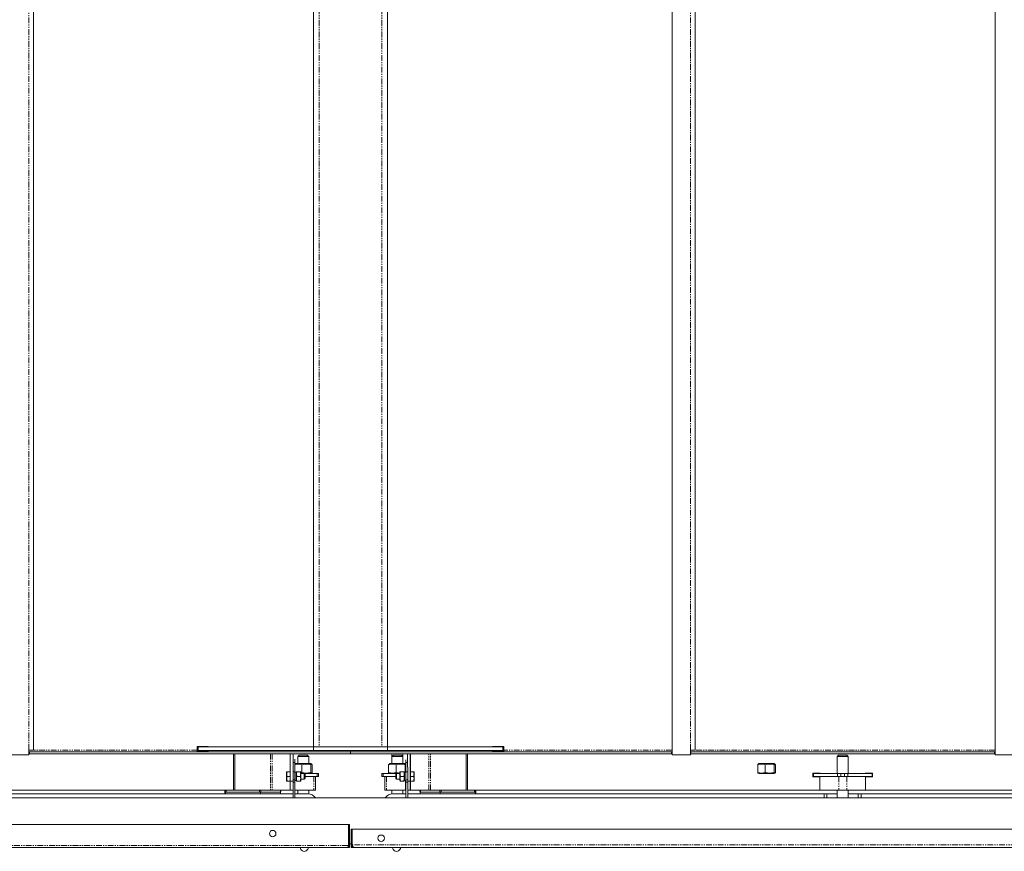
# Model space of a CAD drawing. Units: millimetres. Extents: x -4057 to 6221, y -2075 to 7063.
# Drawn here: x -556 to 510, y -2075 to -1174 of the extents above; entities that cross this region are included whole.
import ezdxf

# ---------------------------------------------------------------- set-up
doc = ezdxf.new("R2010")
doc.units = ezdxf.units.MM
doc.linetypes.add('PHANTOM', pattern=[12.7, 6.35, -1.27, 1.27, -1.27, 1.27, -1.27])

msp = doc.modelspace()

# ---------------------------------------------------------------- linework, layer by layer
at = {"color": 8, "linetype": 'PHANTOM', "lineweight": 0}
for p, q in [((-546.2, -1965.7), (-546.2, -383.7)), ((170.5, -1965.7), (170.5, -383.7)), ((-231.9, -387.2), (-231.9, -1962.2)), ((-163.9, -387.2), (-163.9, -1962.2)), ((-363.9, -1965.7), (-541.2, -1965.7)), ((-362.9, -1963.2), (-363.9, -1963.2)), ((-284.5, -1969.7), (-284.5, -2009.2)), ((-282.7, -1969.7), (-282.7, -2009.2)), ((-132.9, -1971.2), (-133, -1971.2)), ((-113, -2009.2), (-113, -1969.7)), ((-111.2, -2009.2), (-111.2, -1969.7)), ((-31.9, -1963.2), (-32.9, -1963.2)), ((150.5, -1965.7), (-31.9, -1965.7)), ((500.5, -1965.7), (175.5, -1965.7)), ((-258.1, -1989.2), (-260.1, -1989.2)), ((-237.5, -1994.2), (-237.5, -2009.2)), ((-233.8, -1994.2), (-233.8, -1991.2)), ((-162.4, -1991.2), (-162.4, -1994.2)), ((-158.7, -1994.2), (-158.7, -2009.2)), ((-135.9, -1989.2), (-137.9, -1989.2)), ((-132.9, -1987.2), (-133, -1987.2)), ((329.9, -1994.2), (329.9, -1991.2)), ((331.2, -1994.2), (331.2, -2009.2)), ((333.5, -1991.2), (333.5, -1994.2)), ((337.5, -1994.2), (337.5, -1991.2)), ((339.7, -1994.2), (339.7, -2009.2)), ((341, -1991.2), (341, -1994.2)), ((-263.1, -1999.2), (-260.1, -1999.2)), ((-260.1, -1997.8), (-258.1, -1997.8)), ((-258.1, -2000.5), (-260.1, -2000.5)), ((-137.9, -1997.8), (-135.9, -1997.8)), ((-135.9, -2000.5), (-137.9, -2000.5)), ((-135.9, -1999.2), (-133.1, -1999.2)), ((-296.3, -2009.2), (-296.3, -2011.2)), ((-294.8, -2009.2), (-294.8, -2011.2)), ((-101.2, -2009.2), (-101.2, -2011.2)), ((-99.7, -2009.2), (-99.7, -2011.2)), ((-1464.1, -2069.2), (-200, -2069.2)), ((-200, -2069.2), (-199.9, -2069.2)), ((-197, -2069.2), (-197.2, -2069.2)), ((866.8, -2068.2), (-196, -2068.2)), ((-195.6, -2069.2), (-195.9, -2069.2))]:
    msp.add_line(p, q, dxfattribs=at)
at = {"color": 7, "linetype": 'Continuous', "lineweight": 15}
for p, q in [((-541.2, -1965.7), (-541.2, -383.7)), ((150.5, -1970.7), (150.5, -378.7)), ((175.5, -1965.7), (175.5, -383.7)), ((500.5, -1970.7), (500.5, -378.7)), ((-237.9, -387.2), (-237.9, -1962.2)), ((-157.9, -387.2), (-157.9, -1962.2)), ((-363.9, -1961.7), (-351.9, -1961.7)), ((-363.9, -1965.7), (-363.9, -1961.7)), ((-362.9, -1962.2), (-362.9, -1966.2)), ((-237.9, -1962.2), (-362.9, -1962.2)), ((-351.9, -1961.7), (-351.9, -1962.2)), ((-237.9, -1962.2), (-237.9, -1966.2)), ((-157.9, -1962.2), (-237.9, -1962.2)), ((-231.9, -1962.2), (-163.9, -1962.2)), ((-157.9, -1962.2), (-157.9, -1966.2)), ((-32.9, -1962.2), (-157.9, -1962.2)), ((-43.9, -1961.7), (-31.9, -1961.7)), ((-43.9, -1962.2), (-43.9, -1961.7)), ((-32.9, -1962.2), (-32.9, -1966.2)), ((-31.9, -1961.7), (-31.9, -1965.7)), ((-546.2, -1970.7), (-566.2, -1970.7)), ((-546.2, -1970.7), (-546.2, -1965.7)), ((-546.2, -1965.7), (-541.2, -1965.7)), ((-545.7, -1967.7), (-546.2, -1967.7)), ((-545.7, -1969.7), (-546.2, -1969.7)), ((-545.7, -1967.7), (-545.7, -1969.7)), ((-197.9, -1967.7), (-545.7, -1967.7)), ((-197.9, -1969.7), (-545.7, -1969.7)), ((-363.9, -1966.7), (-363.9, -1965.7)), ((-351.9, -1966.7), (-363.9, -1966.7)), ((-237.9, -1966.2), (-362.9, -1966.2)), ((-351.9, -1966.2), (-351.9, -1966.7)), ((-324.7, -1969.7), (-324.7, -2009.2)), ((-323.2, -1969.7), (-323.2, -2009.2)), ((-263.1, -1969.7), (-263.1, -1999.2)), ((-260.1, -1969.7), (-260.1, -1984.3)), ((-253.4, -1971.2), (-255, -1972.8)), ((-255, -1972.8), (-255, -1980.4)), ((-243, -1972.8), (-255, -1972.8)), ((-244.6, -1971.2), (-253.4, -1971.2)), ((-243, -1972.8), (-244.6, -1971.2)), ((-243, -1980.4), (-243, -1972.8)), ((-157.9, -1966.2), (-237.9, -1966.2)), ((-197.9, -1967.7), (-197.9, -1966.2)), ((-197.9, -1969.7), (-197.9, -1967.7)), ((150, -1967.7), (-197.9, -1967.7)), ((150, -1969.7), (-197.9, -1969.7)), ((-32.9, -1966.2), (-157.9, -1966.2)), ((-152.9, -1969.7), (-153, -1969.8)), ((-153, -1969.8), (-153, -1972.8)), ((-141, -1969.8), (-153, -1969.8)), ((-151.4, -1971.2), (-153, -1972.8)), ((-153, -1972.8), (-153, -1980.4)), ((-141, -1972.8), (-153, -1972.8)), ((-142.6, -1971.2), (-151.4, -1971.2)), ((-141, -1972.8), (-142.6, -1971.2)), ((-141, -1969.8), (-141.1, -1969.7)), ((-141, -1972.8), (-141, -1969.8)), ((-141, -1980.4), (-141, -1972.8)), ((-136.1, -1984.3), (-136.1, -1969.7)), ((-133.1, -1999.2), (-133.1, -1969.7)), ((-133, -1987.2), (-133, -1971.2)), ((-132.9, -1991.2), (-132.9, -1969.7)), ((-72.5, -2009.2), (-72.5, -1969.7)), ((-71, -2009.2), (-71, -1969.7)), ((-43.9, -1966.7), (-43.9, -1966.2)), ((-31.9, -1966.7), (-43.9, -1966.7)), ((-31.9, -1965.7), (-31.9, -1966.7)), ((150, -1969.7), (150, -1967.7)), ((150.5, -1967.7), (150, -1967.7)), ((150.5, -1969.7), (150, -1969.7)), ((170.5, -1970.7), (150.5, -1970.7)), ((170.5, -1970.7), (170.5, -1965.7)), ((170.5, -1965.7), (175.5, -1965.7)), ((171, -1967.7), (170.5, -1967.7)), ((171, -1969.7), (170.5, -1969.7)), ((171, -1967.7), (171, -1969.7)), ((500, -1967.7), (171, -1967.7)), ((500, -1969.7), (171, -1969.7)), ((330.9, -1971.2), (329.3, -1972.8)), ((329.3, -1972.8), (329.3, -1991.2)), ((341.3, -1972.8), (329.3, -1972.8)), ((339.7, -1971.2), (330.9, -1971.2)), ((341.3, -1972.8), (339.7, -1971.2)), ((341.3, -1991.2), (341.3, -1972.8)), ((500, -1969.7), (500, -1967.7)), ((500.5, -1967.7), (500, -1967.7)), ((500.5, -1969.7), (500, -1969.7)), ((520.5, -1970.7), (500.5, -1970.7)), ((-260.1, -1979.2), (-258.1, -1979.2)), ((-258.1, -1975.7), (-258.1, -1979.2)), ((-258.1, -1979.2), (-258.1, -1989.2)), ((-257.4, -1980.4), (-258.1, -1980.8)), ((-257.4, -1980.4), (-246, -1980.4)), ((-250.5, -1981.6), (-250.5, -1989.9)), ((-246, -1980.4), (-240.9, -1980.4)), ((-240, -1980.8), (-240.9, -1980.4)), ((-240.9, -1981.6), (-240.9, -1989.9)), ((-239.5, -1981.6), (-239.5, -1989.9)), ((-156.5, -1989.9), (-156.5, -1981.6)), ((-155.1, -1980.4), (-156, -1980.8)), ((-155.1, -1980.4), (-143.7, -1980.4)), ((-148.2, -1981.6), (-148.2, -1989.9)), ((-143.7, -1980.4), (-138.6, -1980.4)), ((-137.9, -1980.8), (-138.6, -1980.4)), ((-138.6, -1981.6), (-138.6, -1989.7)), ((-137.9, -1976.3), (-137.9, -1979.2)), ((-137.9, -1979.2), (-136.1, -1979.2)), ((-137.9, -1989.2), (-137.9, -1979.2)), ((243.3, -1989.9), (243.3, -1981.6)), ((244.6, -1980.4), (243.8, -1980.8)), ((244.6, -1980.4), (256, -1980.4)), ((251.5, -1981.6), (251.5, -1989.9)), ((256, -1980.4), (261.1, -1980.4)), ((262, -1980.8), (261.1, -1980.4)), ((261.1, -1981.6), (261.1, -1989.9)), ((262.5, -1981.6), (262.5, -1989.9)), ((-267, -1989.2), (-267.1, -1989.4)), ((-267.1, -1989.4), (-267.1, -1998.9)), ((-263.1, -1989.2), (-266.5, -1989.2)), ((-263.1, -1994.2), (-266.5, -1994.2)), ((-260.1, -1989.2), (-260.1, -1984.3)), ((-260.1, -1997.8), (-260.1, -1989.2)), ((-258.1, -1997.8), (-258.1, -1989.2)), ((-256.4, -1989.2), (-256.7, -1989.7)), ((-256.7, -1998.7), (-256.7, -1989.7)), ((-256, -1989.2), (-252.3, -1989.2)), ((-256, -1994.2), (-252.3, -1994.2)), ((-251.5, -1989.7), (-251.8, -1989.2)), ((-251.5, -1998.7), (-251.5, -1989.7)), ((-250.5, -1989.9), (-251.5, -1990.2)), ((-248.1, -1991.2), (-251.5, -1991.2)), ((-251.5, -1991.2), (-233.8, -1991.2)), ((-247.1, -1992.2), (-248.1, -1991.2)), ((-248.1, -1997.2), (-248.1, -1991.2)), ((-247.1, -1992.2), (-247.1, -1996.2)), ((-247.1, -1994.2), (-233.8, -1994.2)), ((-240.9, -1991.2), (-240, -1990.7)), ((-235.7, -2009.2), (-235.7, -1994.2)), ((-233.8, -1991.2), (-232.4, -1991.2)), ((-232.4, -1994.2), (-233.8, -1994.2)), ((-232.4, -1991.2), (-232.4, -1994.2)), ((-163.9, -1994.2), (-163.9, -1991.2)), ((-163.9, -1991.2), (-162.4, -1991.2)), ((-162.4, -1994.2), (-163.9, -1994.2)), ((-162.4, -1991.2), (-144.5, -1991.2)), ((-162.4, -1994.2), (-148.9, -1994.2)), ((-160.5, -1994.2), (-160.5, -2009.2)), ((-156, -1990.7), (-155.1, -1991.2)), ((-147.9, -1991.2), (-148.9, -1992.2)), ((-148.9, -1996.2), (-148.9, -1992.2)), ((-144.5, -1991.2), (-147.9, -1991.2)), ((-147.9, -1991.2), (-147.9, -1997.2)), ((-144.2, -1989.2), (-144.5, -1989.7)), ((-144.5, -1989.7), (-144.5, -1998.7)), ((-140, -1989.2), (-143.7, -1989.2)), ((-140, -1994.2), (-143.7, -1994.2)), ((-139.3, -1989.7), (-139.6, -1989.2)), ((-137.9, -1989.7), (-139.3, -1989.7)), ((-139.3, -1989.7), (-139.3, -1998.7)), ((-137.9, -1989.2), (-137.9, -1997.8)), ((-135.9, -1984.3), (-135.9, -1989.2)), ((-135.9, -1989.2), (-135.9, -1997.8)), ((-132.9, -1991.2), (-133.1, -1991.2)), ((-132.9, -1989.2), (-132.9, -1994.2)), ((-132.9, -1989.2), (-129.5, -1989.2)), ((-132.9, -1994.2), (-132.9, -1999.2)), ((-132.9, -1994.2), (-129.5, -1994.2)), ((-128.9, -1989.4), (-129, -1989.2)), ((-128.9, -1998.9), (-128.9, -1989.4)), ((243.8, -1990.7), (244.6, -1991.2)), ((244.6, -1991.2), (261.1, -1991.2)), ((261.1, -1991.2), (262, -1990.7)), ((311.1, -1990.7), (303.1, -1990.7)), ((303.1, -1990.7), (303.1, -1994.7)), ((303.1, -1994.7), (310.7, -1994.7)), ((303.6, -1991.2), (303.6, -1994.2)), ((329.9, -1991.2), (303.6, -1991.2)), ((329.9, -1994.2), (303.6, -1994.2)), ((310.7, -1994.2), (310.7, -2009.2)), ((311.1, -1991.2), (311.1, -1990.7)), ((329.9, -1991.2), (333.5, -1991.2)), ((333.5, -1994.2), (329.9, -1994.2)), ((337.5, -1991.2), (333.5, -1991.2)), ((337.5, -1994.2), (333.5, -1994.2)), ((337.5, -1991.2), (341, -1991.2)), ((341, -1994.2), (337.5, -1994.2)), ((367.3, -1991.2), (341, -1991.2)), ((367.3, -1994.2), (341, -1994.2)), ((367.8, -1990.7), (359.8, -1990.7)), ((359.8, -1990.7), (359.8, -1991.2)), ((360.2, -1994.2), (360.2, -2009.2)), ((360.2, -1994.7), (367.8, -1994.7)), ((367.3, -1991.2), (367.3, -1994.2)), ((367.8, -1994.7), (367.8, -1990.7)), ((-267.1, -1998.9), (-267, -1999.2)), ((-263.1, -1999.2), (-266.5, -1999.2)), ((-263.1, -2009.2), (-263.1, -1999.2)), ((-260.1, -2000.5), (-260.1, -1997.8)), ((-260.1, -2017.4), (-260.1, -2000.5)), ((-258.1, -1997.8), (-258.1, -2000.5)), ((-258.1, -1998.6), (-256.7, -1998.6)), ((-258.1, -2017.4), (-258.1, -2000.5)), ((-258, -1998.6), (-258, -2009.2)), ((-256.7, -1998.7), (-256.4, -1999.2)), ((-256, -1999.2), (-252.3, -1999.2)), ((-251.8, -1999.2), (-251.5, -1998.7)), ((-251.5, -1997.2), (-248.1, -1997.2)), ((-248.1, -1997.2), (-247.1, -1996.2)), ((-148.9, -1996.2), (-147.9, -1997.2)), ((-147.9, -1997.2), (-144.5, -1997.2)), ((-144.5, -1998.7), (-144.2, -1999.2)), ((-140, -1999.2), (-143.7, -1999.2)), ((-139.6, -1999.2), (-139.3, -1998.7)), ((-138.2, -1998.6), (-138.2, -2009.2)), ((-137.9, -2000.5), (-137.9, -1997.8)), ((-137.9, -2000.5), (-137.9, -2017.4)), ((-135.9, -1997.8), (-135.9, -2000.5)), ((-135.9, -2000.5), (-135.9, -2017.4)), ((-133.1, -1997.2), (-132.9, -1997.2)), ((-133.1, -1999.2), (-133.1, -2009.2)), ((-132.9, -2009.2), (-132.9, -1997.2)), ((-132.9, -1999.2), (-129.5, -1999.2)), ((-129, -1999.2), (-128.9, -1998.9)), ((-334.1, -2013.2), (-711.3, -2013.2)), ((-324.7, -2009.2), (-706.5, -2009.2)), ((-334.1, -2009.2), (-334.1, -2013.2)), ((-333.6, -2011.2), (-334.1, -2011.2)), ((-333.1, -2013.2), (-334.1, -2013.2)), ((-333.6, -2010.7), (-334, -2011.2)), ((-333.6, -2009.2), (-333.6, -2011.2)), ((-333.1, -2011.2), (-333.6, -2011.2)), ((-333.1, -2011.2), (-333.1, -2013.2)), ((-295.3, -2011.2), (-333.1, -2011.2)), ((-295.3, -2013.2), (-333.1, -2013.2)), ((-332.6, -2009.2), (-332.6, -2011.2)), ((-296.3, -2011.2), (-332.6, -2011.2)), ((-323.2, -2009.2), (-324.7, -2009.2)), ((-284.5, -2009.2), (-323.2, -2009.2)), ((-295.3, -2011.2), (-295.3, -2013.2)), ((-273.6, -2011.2), (-295.3, -2011.2)), ((-273.6, -2013.2), (-295.3, -2013.2)), ((-273.8, -2011.2), (-294.8, -2011.2)), ((-282.7, -2009.2), (-284.5, -2009.2)), ((-263.1, -2009.2), (-282.7, -2009.2)), ((-273.8, -2009.2), (-273.8, -2011.2)), ((-273.6, -2011.2), (-273.6, -2013.2)), ((-273.6, -2013.2), (-260.1, -2013.2)), ((-260.1, -2009.2), (-263.1, -2009.2)), ((-258, -2009.2), (-258.1, -2009.2)), ((-258.1, -2013.2), (-244, -2013.2)), ((-237.5, -2009.2), (-258, -2009.2)), ((-255, -2009.2), (-255, -2013.2)), ((-243, -2013.2), (-243, -2009.2)), ((-235.7, -2009.2), (-237.5, -2009.2)), ((-158.7, -2009.2), (-160.5, -2009.2)), ((-138.2, -2009.2), (-158.7, -2009.2)), ((-153, -2009.2), (-153, -2013.2)), ((-152, -2013.2), (-137.9, -2013.2)), ((-141, -2013.2), (-141, -2009.2)), ((-137.9, -2009.2), (-138.2, -2009.2)), ((-133.1, -2009.2), (-135.9, -2009.2)), ((-135.9, -2013.2), (-122.4, -2013.2)), ((-132.9, -2009.2), (-113, -2009.2)), ((-122.4, -2011.2), (-122.4, -2013.2)), ((-100.6, -2011.2), (-122.4, -2011.2)), ((-100.6, -2013.2), (-122.4, -2013.2)), ((-122.1, -2009.2), (-122.1, -2011.2)), ((-101.2, -2011.2), (-122.1, -2011.2)), ((-113, -2009.2), (-111.2, -2009.2)), ((-111.2, -2009.2), (-72.5, -2009.2)), ((-100.6, -2011.2), (-100.6, -2013.2)), ((-62.9, -2011.2), (-100.6, -2011.2)), ((-62.9, -2013.2), (-100.6, -2013.2)), ((-63.4, -2011.2), (-99.7, -2011.2)), ((-72.5, -2009.2), (-71, -2009.2)), ((310.7, -2009.2), (-71, -2009.2)), ((-63.4, -2009.2), (-63.4, -2011.2)), ((-62.4, -2011.2), (-62.9, -2011.2)), ((-62.9, -2011.2), (-62.9, -2013.2)), ((-61.9, -2013.2), (-62.9, -2013.2)), ((-62.4, -2009.2), (-62.4, -2011.2)), ((-62, -2011.2), (-62.4, -2010.7)), ((-61.9, -2011.2), (-62.4, -2011.2)), ((-61.9, -2013.2), (-61.9, -2009.2)), ((315.3, -2013.2), (-61.9, -2013.2)), ((331.2, -2009.2), (310.7, -2009.2)), ((315.3, -2013.2), (318.3, -2013.2)), ((315.3, -2017.4), (315.3, -2013.2)), ((318.3, -2013.2), (318.3, -2017.4)), ((329.3, -2013.2), (318.3, -2013.2)), ((329.3, -2009.2), (329.3, -2017.4)), ((339.7, -2009.2), (331.2, -2009.2)), ((360.2, -2009.2), (339.7, -2009.2)), ((341.3, -2017.4), (341.3, -2009.2)), ((352.3, -2013.2), (341.3, -2013.2)), ((352.3, -2013.2), (355.3, -2013.2)), ((352.3, -2017.4), (352.3, -2013.2)), ((355.3, -2013.2), (355.3, -2017.4)), ((732.6, -2013.2), (355.3, -2013.2)), ((742, -2009.2), (360.2, -2009.2)), ((-1465.3, -2017.4), (2110.7, -2017.4)), ((-200, -2046.2), (-1464.1, -2046.2)), ((-200, -2069.2), (-200, -2046.2)), ((-199.9, -2046.2), (-198.9, -2046.2)), ((-199.9, -2069.2), (-199.9, -2046.2)), ((-198.9, -2069.2), (-198.9, -2046.2)), ((-197.2, -2068.2), (-197.2, -2051.2)), ((-196.2, -2051.2), (-197.2, -2051.2)), ((-196.2, -2068.2), (-196.2, -2051.2)), ((-196, -2068.2), (-196, -2051.2)), ((-196, -2051.2), (866.8, -2051.2)), ((-200, -2067.4), (-199.9, -2067.4)), ((-198.9, -2069.2), (-199.9, -2069.2)), ((-198.9, -2067.4), (-197.2, -2067.4)), ((-198.9, -2071.2), (-198.9, -2069.2)), ((-197.2, -2068.2), (-196.2, -2068.2)), ((-197.2, -2068.2), (-197.2, -2069.2)), ((-197.2, -2071.2), (-197.2, -2069.2)), ((-196.2, -2067.4), (-196, -2067.4)), ((-1463.3, -2071.2), (-200.9, -2071.2)), ((-252.1, -2071.2), (-252.1, -2071.4)), ((-252.1, -2071.4), (-243.6, -2071.4)), ((-251.5, -2073.3), (-251.5, -2073.3)), ((-244.2, -2073.3), (-244.2, -2073.3)), ((-243.6, -2071.4), (-243.6, -2071.2)), ((-200.9, -2071.2), (-198.9, -2071.2)), ((-195.2, -2071.2), (-197.2, -2071.2)), ((-194.2, -2071.2), (-195.2, -2071.2)), ((864.9, -2071.2), (-194.2, -2071.2)), ((-152.2, -2071.2), (-152.2, -2071.4)), ((-152.2, -2071.4), (-143.7, -2071.4)), ((-151.6, -2073.3), (-151.6, -2073.3)), ((-144.4, -2073.3), (-144.3, -2073.3)), ((-144.3, -2073.3), (-144.2, -2073.3)), ((-143.7, -2071.4), (-143.7, -2071.2)), ((-143.7, -2071.4), (-143.6, -2071.4)), ((-143.6, -2071.4), (-143.6, -2071.2))]:
    msp.add_line(p, q, dxfattribs=at)
for centre in [(-282.1, -2056.2), (-164.6, -2061.2)]:
    msp.add_circle(centre, 3.5, dxfattribs=at)
for centre, radius, start, end in [((-131, -1971.2), 2, 160.3761, 180), ((-131, -1987.2), 2, 180, 199.6239), ((-277, -2009.2), 4, 328.833, 0), ((-244, -2023.2), 10, 35.0756, 90), ((-152, -2023.2), 10, 90, 144.9244), ((-119, -2009.2), 4, 180, 211.167), ((-247.9, -2071.2), 4.26, 183.2197, 210.4418), ((-247.9, -2071.2), 4.21, 210.7819, 329.2181), ((-247.9, -2071.2), 4.26, 329.5582, 356.7803), ((-148, -2071.2), 4.26, 183.2197, 210.4418), ((-148, -2071.2), 4.21, 210.7819, 329.2181), ((-147.9, -2071.2), 4.21, 269.3202, 329.2181), ((-148, -2071.2), 4.26, 329.5582, 356.7803), ((-147.9, -2071.2), 4.26, 329.5582, 356.7803)]:
    msp.add_arc(centre, radius, start, end, dxfattribs=at)
for centre, start_param, end_param in [((-256, -1994.2), 1.630758, 1.746126), ((-258.9, -1994.2), 1.453355, 1.510835), ((-140, -1994.2), 4.77235, 4.887719), ((-137.1, -1994.2), 4.59494, 4.652428)]:
    msp.add_ellipse(centre, major_axis=(12.2, 0), ratio=0.36397, start_param=start_param, end_param=end_param, dxfattribs=at)
for points, knots in [([(-258.1, -1981.4), (-257.6, -1981.3), (-256.4, -1980.9), (-254.4, -1980.7), (-252.4, -1981), (-251.1, -1981.4), (-250.5, -1981.6)], [0, 0, 0, 0, 0.205697, 0.497712, 0.746557, 1, 1, 1, 1]), ([(-250.5, -1981.6), (-249.7, -1981.4), (-248, -1980.9), (-245.5, -1980.7), (-243.1, -1981), (-241.6, -1981.4), (-240.9, -1981.6)], [0, 0, 0, 0, 0.264606, 0.534959, 0.765345, 1, 1, 1, 1]), ([(-240.9, -1981.6), (-240.8, -1981.4), (-240.5, -1980.9), (-240.2, -1980.7), (-239.8, -1981), (-239.6, -1981.4), (-239.5, -1981.6)], [0, 0, 0, 0, 0.2646117, 0.5349681, 0.7653507, 1, 1, 1, 1]), ([(-156.5, -1981.6), (-155.8, -1981.4), (-154.3, -1980.9), (-152.2, -1980.7), (-150.1, -1981), (-148.9, -1981.4), (-148.2, -1981.6)], [0, 0, 0, 0, 0.2646208, 0.5349653, 0.7653539, 1, 1, 1, 1]), ([(-155.9, -1980.9), (-156, -1980.9), (-156.2, -1981), (-156.4, -1981.4), (-156.5, -1981.6)], [0, 0, 0, 0, 0.39307, 1, 1, 1, 1]), ([(-148.2, -1981.6), (-147.4, -1981.4), (-145.7, -1980.9), (-143.2, -1980.7), (-140.8, -1981), (-139.4, -1981.4), (-138.6, -1981.6)], [0, 0, 0, 0, 0.2646137, 0.5349589, 0.765353, 1, 1, 1, 1]), ([(-138.6, -1981.6), (-138.5, -1981.4), (-138.3, -1980.9), (-138, -1980.7), (-137.8, -1980.8), (-137.8, -1980.9)], [0, 0, 0, 0, 0.431395, 0.872146, 1, 1, 1, 1]), ([(243.3, -1981.6), (244, -1981.4), (245.4, -1980.9), (247.6, -1980.7), (249.6, -1981), (250.9, -1981.4), (251.5, -1981.6)], [0, 0, 0, 0, 0.264618, 0.534964, 0.765353, 1, 1, 1, 1]), ([(243.8, -1980.9), (243.7, -1980.9), (243.6, -1981), (243.4, -1981.4), (243.3, -1981.6)], [0, 0, 0, 0, 0.393065, 1, 1, 1, 1]), ([(251.5, -1981.6), (252.4, -1981.4), (254, -1980.9), (256.5, -1980.7), (258.9, -1981), (260.4, -1981.4), (261.1, -1981.6)], [0, 0, 0, 0, 0.264614, 0.534958, 0.765355, 1, 1, 1, 1]), ([(261.1, -1981.6), (261.2, -1981.4), (261.5, -1980.9), (261.8, -1980.7), (262.2, -1981), (262.4, -1981.4), (262.5, -1981.6)], [0, 0, 0, 0, 0.264619, 0.534968, 0.765351, 1, 1, 1, 1]), ([(-266.5, -1989.2), (-266.6, -1989.4), (-266.7, -1989.8), (-266.9, -1990.5), (-267, -1991.1), (-267, -1991.7), (-266.9, -1992.4), (-266.8, -1993.2), (-266.7, -1993.7), (-266.6, -1994), (-266.5, -1994.2)], [0, 0, 0, 0, 0.148093, 0.257538, 0.383753, 0.505554, 0.653064, 0.80167, 0.936086, 1, 1, 1, 1]), ([(-267, -1989.2), (-267, -1989.2), (-267, -1989.2), (-266.9, -1989.2), (-266.8, -1989.2), (-266.7, -1989.2), (-266.6, -1989.2), (-266.5, -1989.2)], [0, 0, 0, 0, 0.010993, 0.306057, 0.603276, 0.872139, 1, 1, 1, 1]), ([(-266.5, -1994.2), (-266.6, -1994.4), (-266.7, -1994.8), (-266.9, -1995.5), (-267, -1996.1), (-267, -1996.7), (-266.9, -1997.4), (-266.8, -1998.2), (-266.7, -1998.7), (-266.6, -1999), (-266.5, -1999.2)], [0, 0, 0, 0, 0.1481, 0.257536, 0.38375, 0.50555, 0.653064, 0.801663, 0.936078, 1, 1, 1, 1]), ([(-256, -1994.2), (-256.1, -1993.9), (-256.2, -1993.3), (-256.4, -1992.4), (-256.4, -1991.7), (-256.4, -1991), (-256.3, -1990.5), (-256.2, -1989.8), (-256.1, -1989.4), (-256, -1989.2)], [0, 0, 0, 0, 0.174548, 0.341546, 0.539573, 0.609982, 0.722872, 0.860342, 1, 1, 1, 1]), ([(-256, -1989.2), (-256.1, -1989.2), (-256.2, -1989.2), (-256.4, -1989.2), (-256.4, -1989.2), (-256.4, -1989.2)], [0, 0, 0, 0, 0.327866, 0.7063834, 1, 1, 1, 1]), ([(-256, -1999.2), (-256, -1999), (-256.2, -1998.6), (-256.3, -1998), (-256.4, -1997.3), (-256.4, -1996.6), (-256.4, -1995.9), (-256.3, -1995.2), (-256.1, -1994.6), (-256, -1994.3), (-256, -1994.2)], [0, 0, 0, 0, 0.110041, 0.231743, 0.362302, 0.505573, 0.636976, 0.791695, 0.927088, 1, 1, 1, 1]), ([(-252.3, -1994.2), (-252.1, -1993.7), (-251.9, -1993.1), (-251.8, -1992.2), (-251.8, -1991.6), (-251.8, -1990.9), (-251.9, -1990.3), (-252.1, -1989.7), (-252.2, -1989.3), (-252.3, -1989.2)], [0, 0, 0, 0, 0.248957, 0.395161, 0.515744, 0.635497, 0.768946, 0.893389, 1, 1, 1, 1]), ([(-252.3, -1989.2), (-252.1, -1989.2), (-251.9, -1989.2), (-251.8, -1989.2), (-251.8, -1989.2), (-251.8, -1989.2)], [0, 0, 0, 0, 0.497948, 0.790381, 1, 1, 1, 1]), ([(-252.3, -1999.2), (-252.1, -1998.7), (-251.9, -1998.1), (-251.8, -1997.2), (-251.8, -1996.6), (-251.8, -1995.9), (-251.9, -1995.3), (-252.1, -1994.7), (-252.2, -1994.3), (-252.3, -1994.2)], [0, 0, 0, 0, 0.248959, 0.395166, 0.515748, 0.635492, 0.768948, 0.893385, 1, 1, 1, 1]), ([(-240.9, -1989.9), (-241.7, -1990.1), (-243.4, -1990.6), (-245.9, -1990.8), (-248.3, -1990.5), (-249.7, -1990.1), (-250.5, -1989.9)], [0, 0, 0, 0, 0.2646137, 0.5349693, 0.765353, 1, 1, 1, 1]), ([(-239.5, -1989.9), (-239.6, -1990.1), (-239.9, -1990.6), (-240.2, -1990.8), (-240.6, -1990.5), (-240.8, -1990.1), (-240.9, -1989.9)], [0, 0, 0, 0, 0.264613, 0.534962, 0.765352, 1, 1, 1, 1]), ([(-148.2, -1989.9), (-148.9, -1990.1), (-150.4, -1990.6), (-152.5, -1990.8), (-154.6, -1990.5), (-155.8, -1990.1), (-156.5, -1989.9)], [0, 0, 0, 0, 0.264609, 0.534962, 0.765354, 1, 1, 1, 1]), ([(-156.5, -1989.9), (-156.4, -1990.2), (-156.2, -1990.5), (-156, -1990.6), (-155.9, -1990.6)], [0, 0, 0, 0, 0.6849, 1, 1, 1, 1]), ([(-144.5, -1990.6), (-145, -1990.6), (-146.3, -1990.5), (-147.5, -1990.1), (-148.2, -1989.9)], [0, 0, 0, 0, 0.403473, 1, 1, 1, 1]), ([(-143.7, -1989.2), (-143.9, -1989.6), (-144, -1990.2), (-144.2, -1991.1), (-144.2, -1991.7), (-144.2, -1992.4), (-144.1, -1993), (-143.9, -1993.6), (-143.8, -1994), (-143.7, -1994.2)], [0, 0, 0, 0, 0.248964, 0.395169, 0.515751, 0.635494, 0.768951, 0.893393, 1, 1, 1, 1]), ([(-144.2, -1989.2), (-144.2, -1989.2), (-144.2, -1989.2), (-144.1, -1989.2), (-144.1, -1989.2), (-143.9, -1989.2), (-143.8, -1989.2), (-143.7, -1989.2)], [0, 0, 0, 0, 0.031544, 0.271032, 0.537926, 0.786788, 1, 1, 1, 1]), ([(-143.7, -1994.2), (-143.9, -1994.6), (-144, -1995.2), (-144.2, -1996.1), (-144.2, -1996.7), (-144.2, -1997.4), (-144.1, -1998), (-143.9, -1998.6), (-143.8, -1999), (-143.7, -1999.2)], [0, 0, 0, 0, 0.248962, 0.395171, 0.515751, 0.635498, 0.76895, 0.893386, 1, 1, 1, 1]), ([(-140, -1989.2), (-139.9, -1989.3), (-139.8, -1989.7), (-139.7, -1990.3), (-139.6, -1991), (-139.5, -1991.7), (-139.6, -1992.4), (-139.7, -1993.1), (-139.9, -1993.7), (-140, -1994), (-140, -1994.2)], [0, 0, 0, 0, 0.110042, 0.231744, 0.362304, 0.50558, 0.636978, 0.791703, 0.927091, 1, 1, 1, 1]), ([(-139.6, -1989.2), (-139.6, -1989.2), (-139.5, -1989.2), (-139.6, -1989.2), (-139.7, -1989.2), (-139.8, -1989.2), (-139.9, -1989.2), (-140, -1989.2)], [0, 0, 0, 0, 0.041373, 0.31091, 0.519801, 0.780596, 1, 1, 1, 1]), ([(-140, -1994.2), (-139.9, -1994.4), (-139.7, -1995), (-139.6, -1995.9), (-139.5, -1996.6), (-139.6, -1997.3), (-139.7, -1997.8), (-139.8, -1998.5), (-139.9, -1998.9), (-140, -1999.2)], [0, 0, 0, 0, 0.174559, 0.341555, 0.539574, 0.609982, 0.72287, 0.860344, 1, 1, 1, 1]), ([(-129.5, -1994.2), (-129.4, -1993.9), (-129.3, -1993.5), (-129.1, -1992.9), (-129, -1992.3), (-129, -1991.6), (-129, -1990.9), (-129.2, -1990.2), (-129.3, -1989.6), (-129.4, -1989.3), (-129.5, -1989.2)], [0, 0, 0, 0, 0.1481, 0.257535, 0.383749, 0.505543, 0.653056, 0.801654, 0.936073, 1, 1, 1, 1]), ([(-129.5, -1989.2), (-129.4, -1989.2), (-129.3, -1989.2), (-129.1, -1989.2), (-129, -1989.2), (-129, -1989.2), (-129, -1989.2)], [0, 0, 0, 0, 0.29618, 0.515038, 0.767422, 1, 1, 1, 1]), ([(-129.5, -1999.2), (-129.4, -1998.9), (-129.3, -1998.5), (-129.1, -1997.9), (-129, -1997.3), (-129, -1996.6), (-129, -1995.9), (-129.2, -1995.2), (-129.3, -1994.6), (-129.4, -1994.3), (-129.5, -1994.2)], [0, 0, 0, 0, 0.148103, 0.257537, 0.383749, 0.505547, 0.653059, 0.801656, 0.936068, 1, 1, 1, 1]), ([(251.5, -1989.9), (250.8, -1990.1), (249.4, -1990.6), (247.2, -1990.8), (245.2, -1990.5), (243.9, -1990.1), (243.3, -1989.9)], [0, 0, 0, 0, 0.26461, 0.534964, 0.765353, 1, 1, 1, 1]), ([(243.3, -1989.9), (243.4, -1990.2), (243.6, -1990.5), (243.7, -1990.6), (243.8, -1990.6)], [0, 0, 0, 0, 0.68489, 1, 1, 1, 1]), ([(261.1, -1989.9), (260.3, -1990.1), (258.6, -1990.6), (256.1, -1990.8), (253.7, -1990.5), (252.3, -1990.1), (251.5, -1989.9)], [0, 0, 0, 0, 0.2646143, 0.5349683, 0.7653546, 1, 1, 1, 1]), ([(262.5, -1989.9), (262.4, -1990.1), (262.1, -1990.6), (261.8, -1990.8), (261.4, -1990.5), (261.2, -1990.1), (261.1, -1989.9)], [0, 0, 0, 0, 0.264613, 0.534962, 0.765352, 1, 1, 1, 1]), ([(-266.5, -1999.2), (-266.6, -1999.2), (-266.7, -1999.2), (-266.9, -1999.2), (-267, -1999.2), (-267, -1999.2), (-267, -1999.2)], [0, 0, 0, 0, 0.296167, 0.515023, 0.767424, 1, 1, 1, 1]), ([(-256.4, -1999.2), (-256.4, -1999.2), (-256.4, -1999.2), (-256.4, -1999.2), (-256.3, -1999.2), (-256.2, -1999.2), (-256, -1999.2), (-256, -1999.2)], [0, 0, 0, 0, 0.041353, 0.31091, 0.519781, 0.780596, 1, 1, 1, 1]), ([(-251.8, -1999.2), (-251.8, -1999.2), (-251.8, -1999.2), (-251.8, -1999.2), (-251.9, -1999.2), (-252.1, -1999.2), (-252.2, -1999.2), (-252.3, -1999.2)], [0, 0, 0, 0, 0.0315634, 0.2710264, 0.5379155, 0.7867922, 1, 1, 1, 1]), ([(-143.7, -1999.2), (-143.9, -1999.2), (-144, -1999.2), (-144.2, -1999.2), (-144.2, -1999.2), (-144.2, -1999.2)], [0, 0, 0, 0, 0.4979465, 0.7903832, 1, 1, 1, 1]), ([(-140, -1999.2), (-139.9, -1999.2), (-139.7, -1999.2), (-139.6, -1999.2), (-139.6, -1999.2), (-139.6, -1999.2)], [0, 0, 0, 0, 0.327873, 0.706398, 1, 1, 1, 1]), ([(-129, -1999.2), (-129, -1999.2), (-129, -1999.2), (-129, -1999.2), (-129.2, -1999.2), (-129.3, -1999.2), (-129.4, -1999.2), (-129.5, -1999.2)], [0, 0, 0, 0, 0.011013, 0.306053, 0.603289, 0.872149, 1, 1, 1, 1]), ([(-200.9, -2071.2), (-200.8, -2071.1), (-200.7, -2071.1), (-200.5, -2070.7), (-200.3, -2070.2), (-200.2, -2069.6), (-200.1, -2069.3), (-200, -2069.2)], [0, 0, 0, 0, 0.221962, 0.443959, 0.665947, 0.887937, 1, 1, 1, 1]), ([(-198.9, -2069.2), (-198.9, -2069.4), (-198.9, -2069.9), (-199.3, -2070.5), (-199.8, -2070.9), (-200.4, -2071.1), (-200.8, -2071.1), (-200.9, -2071.2)], [0, 0, 0, 0, 0.221947, 0.443956, 0.665937, 0.887931, 1, 1, 1, 1]), ([(-199.9, -2069.2), (-199.9, -2069.3), (-199.9, -2069.5), (-200.1, -2069.8), (-200.2, -2069.9), (-200.3, -2069.9)], [0, 0, 0, 0, 0.424886, 0.84983, 1, 1, 1, 1]), ([(-197.2, -2068.2), (-197.2, -2068.5), (-197.1, -2069.2), (-196.6, -2070.1), (-195.8, -2070.8), (-194.9, -2071.1), (-194.4, -2071.1), (-194.2, -2071.2)], [0, 0, 0, 0, 0.20265, 0.432874, 0.663145, 0.893411, 1, 1, 1, 1]), ([(-196.2, -2068.2), (-196.2, -2068.4), (-196.1, -2068.9), (-195.8, -2069.5), (-195.5, -2069.7), (-195.4, -2069.7)], [0, 0, 0, 0, 0.420989, 0.842308, 1, 1, 1, 1]), ([(-194.2, -2071.2), (-194.3, -2071.1), (-194.6, -2071.1), (-195, -2070.5), (-195.4, -2069.7), (-195.8, -2068.8), (-196, -2068.3), (-196, -2068.2)], [0, 0, 0, 0, 0.202645, 0.432882, 0.663141, 0.893399, 1, 1, 1, 1])]:
    msp.add_open_spline(points, degree=3, knots=knots, dxfattribs=at)

doc.saveas('drawing.dxf')
